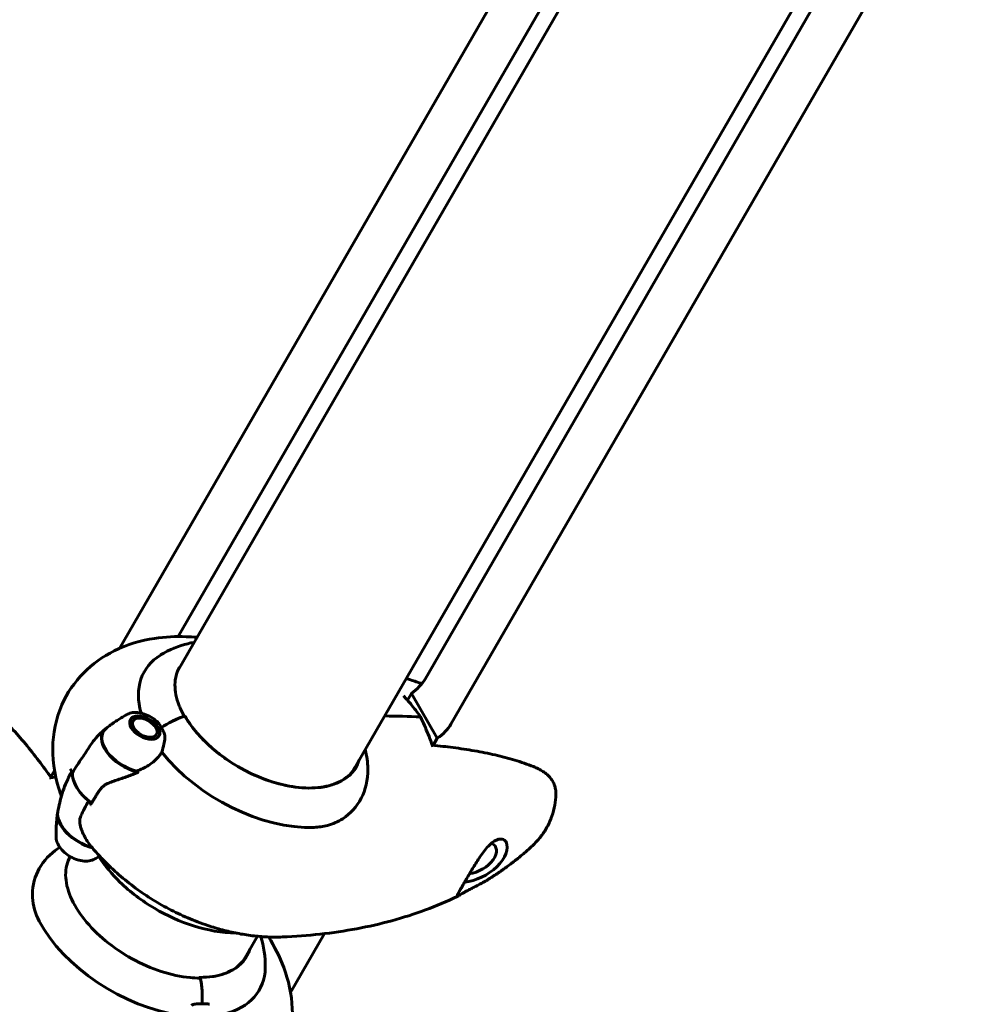
# Model space of a CAD drawing. Units: millimetres. Extents: x 5555 to 13352, y -988 to 12333.
# Drawn here: x 9141 to 9430, y 4592 to 4886 of the extents above; entities that cross this region are included whole.
import ezdxf

# ---------------------------------------------------------------- set-up
doc = ezdxf.new("R2010")
doc.units = ezdxf.units.MM
doc.header["$LTSCALE"] = 50
doc.layers.add('Widoczne (ISO)', color=7, linetype='Continuous', lineweight=60)

msp = doc.modelspace()

# ---------------------------------------------------------------- linework, layer by layer
at = {"layer": 'Widoczne (ISO)'}
for p, q in [((9170.95, 4698.4), (9347.16, 5003.6)), ((9348.57, 4979.18), (9188.5, 4701.91)), ((9352.23, 4975.59), (9188.44, 4691.91)), ((9408.12, 4951.8), (9240.78, 4661.95)), ((9262.23, 4689.2), (9413.7, 4951.54)), ((9429.94, 4952.81), (9269.99, 4675.76)), ((9256.97, 4682.91), (9258.15, 4684.95)), ((9265.91, 4671.52), (9258.15, 4684.95)), ((9174.36, 4677.1), (9174.57, 4677.11)), ((9175.14, 4677.4), (9174.96, 4677.39)), ((9175.7, 4677.55), (9175.86, 4677.55)), ((9176.85, 4677.56), (9176.11, 4677.56)), ((9174.14, 4676.7), (9174.02, 4676.68)), ((9181.81, 4674.7), (9182.1, 4674.19)), ((9182.17, 4674.06), (9182.1, 4674.19)), ((9182.27, 4671.67), (9182.26, 4671.68)), ((9182.42, 4673.49), (9182.51, 4673.34)), ((9182.5, 4672.2), (9182.59, 4672.01)), ((9182.65, 4672.64), (9182.56, 4672.81)), ((9265.91, 4671.52), (9264.69, 4669.41)), ((9156.89, 4661.22), (9156.18, 4662.44)), ((9150.4, 4659.97), (9151.52, 4661.91)), ((9161.74, 4652.82), (9162.44, 4651.6)), ((9156.27, 4636.18), (9155.78, 4635.34)), ((9212.16, 4612.39), (9208.12, 4605.38)), ((9215.82, 4611.63), (9216.12, 4612.15)), ((9232.22, 4613.18), (9222.05, 4595.56)), ((9194.83, 4599.96), (9194.8, 4599.91))]:
    msp.add_line(p, q, dxfattribs=at)
for centre, major_axis, ratio, start_param, end_param in [((9211.89, 4672.21), (-33.48, 19.33), 0.57735, 5.981624, 6.816618), ((9254.07, 4689.2), (-8.66, -5), 0.57735, 1.712693, 2.356194), ((9189.84, 4667.83), (-13.86, -8), 0.57735, 4.345442, 4.845569), ((9189.84, 4667.83), (-13.86, -8), 0.57735, 4.380476, 4.845569), ((9190.09, 4677.88), (0.433, 0.25), 0.57735, 0, 0.169033), ((9215.33, 4678.17), (26.34, -15.21), 0.57735, 3.926991, 6.414285), ((9174.83, 4668.34), (-8.81, 5.09), 0.57735, 6.056173, 8.337524), ((9174.91, 4668.48), (-8.76, 5.06), 0.57735, 6.068315, 8.307053), ((9261.82, 4675.76), (8.66, 5), 0.57735, 4.854286, 5.497787), ((9211.89, 4672.21), (-33.48, 19.33), 0.57735, 0.962742, 2.402656), ((9168.29, 4657.02), (-10.83, 6.25), 0.57735, 0.290464, 1.369125), ((9168.29, 4657.02), (-10.83, 6.25), 0.57735, 0.290464, 1.280332), ((9209.73, 4668.48), (-40.64, 23.47), 0.57735, 0.990478, 1.009773), ((9171.34, 4671.03), (14.09, 3.85), 0.744031, 4.855454, 4.87578), ((9161.68, 4645.57), (-8.76, 5.06), 0.57735, 0.199752, 2.014648), ((9161.76, 4645.71), (-8.81, 5.09), 0.57735, 0.211937, 1.990537), ((9277.42, 4635.81), (8.88, 5.13), 0.57735, 4.028485, 6.218205), ((9277.42, 4635.81), (5.85, 3.38), 0.57735, 4.083627, 6.667142), ((9179.23, 4615.65), (-33.48, 19.33), 0.57735, 0.738937, 2.178851), ((9182.67, 4621.6), (26.34, -15.21), 0.57735, 5.497787, 6.414285), ((9179.23, 4615.65), (33.48, -19.33), 0.57735, 5.749753, 6.584747), ((9195.03, 4599.61), (0, 0.5), 0.57735, 6.114152, 7.068583), ((9194.92, 4599.41), (0, 0.5), 0.57735, 5.044302, 6.283185), ((9186.46, 4594.36), (0, -16), 0.57735, 1.437616, 1.937743), ((9186.46, 4594.36), (0, -16), 0.57735, 1.437616, 1.902709)]:
    msp.add_ellipse(centre, major_axis=major_axis, ratio=ratio, start_param=start_param, end_param=end_param, dxfattribs=at)
for major_axis in [(4.29, -2.47), (3.51, -2.02)]:
    msp.add_ellipse((9178.5, 4674.7), major_axis=major_axis, ratio=0.57735, dxfattribs=at)
for points, knots in [([(9153.37, 4654.92), (9151.86, 4659.16), (9150.92, 4663.77), (9151.05, 4672.91), (9151.92, 4677.38), (9155.29, 4685.05), (9157.52, 4688.3), (9162.9, 4693.8), (9166.07, 4696.01), (9173.28, 4699.61), (9177.38, 4700.77), (9184.6, 4701.86), (9187.76, 4701.99), (9190.88, 4701.87)], [3.329203, 3.329203, 3.329203, 3.329203, 3.615133, 3.615133, 3.863918, 3.863918, 4.074112, 4.074112, 4.291842, 4.291842, 4.554481, 4.554481, 4.75885, 4.75885, 4.75885, 4.75885]), ([(9183.23, 4696.41), (9185.87, 4698.04), (9188.65, 4699.12), (9192, 4699.94), (9192.61, 4700.07), (9193.22, 4700.18)], [4.2285521, 4.2285521, 4.2285521, 4.2285521, 4.4699145, 4.4699145, 4.5232935, 4.5232935, 4.5232935, 4.5232935]), ([(9188.89, 4692.79), (9188.45, 4692.02), (9188.11, 4691.2), (9187.66, 4689.44), (9187.53, 4688.51), (9187.51, 4686.56), (9187.61, 4685.54), (9188.04, 4683.44), (9188.36, 4682.36), (9189.2, 4680.23), (9189.71, 4679.17), (9190.31, 4678.11)], [2.3561945, 2.3561945, 2.3561945, 2.3561945, 2.5132741, 2.5132741, 2.6703538, 2.6703538, 2.8274334, 2.8274334, 2.984513, 2.984513, 3.1333238, 3.1333238, 3.1333238, 3.1333238]), ([(9150.55, 4659.76), (9149.34, 4661.47), (9148.1, 4663.15), (9145.53, 4666.52), (9144.2, 4668.21), (9141.48, 4671.47), (9140.09, 4673.05), (9137.28, 4676.07), (9135.84, 4677.52), (9132.93, 4680.25), (9131.44, 4681.54), (9129.93, 4682.73)], [5.564908, 5.564908, 5.564908, 5.564908, 6.374945, 6.374945, 7.22441, 7.22441, 8.073876, 8.073876, 8.923342, 8.923342, 9.772808, 9.772808, 9.772808, 9.772808]), ([(9256.44, 4683.51), (9256.95, 4682.95), (9257.45, 4682.37), (9258.97, 4680.55), (9259.95, 4679.25), (9260.9, 4677.91)], [9.0036319, 9.0036319, 9.0036319, 9.0036319, 9.2941564, 9.2941564, 9.8897117, 9.8897117, 9.8897117, 9.8897117]), ([(9173.34, 4678.72), (9172.93, 4678.51), (9172.52, 4678.29), (9171.7, 4677.81), (9171.28, 4677.56), (9170.43, 4677.02), (9170.01, 4676.74), (9169.15, 4676.15), (9168.71, 4675.84), (9167.84, 4675.19), (9167.41, 4674.85), (9166.97, 4674.49)], [2.0070922, 2.0070922, 2.0070922, 2.0070922, 2.0339386, 2.0339386, 2.060785, 2.060785, 2.0876314, 2.0876314, 2.1144778, 2.1144778, 2.1413243, 2.1413243, 2.1413243, 2.1413243]), ([(9173.34, 4678.72), (9173.79, 4678.96), (9174.31, 4679.11), (9175.47, 4679.27), (9176.13, 4679.25), (9177.49, 4679.03), (9178.2, 4678.83), (9179.57, 4678.28), (9180.24, 4677.93), (9181.32, 4677.23), (9181.76, 4676.89), (9182.16, 4676.53)], [4.276093, 4.276093, 4.276093, 4.276093, 4.572221, 4.572221, 4.909541, 4.909541, 5.253768, 5.253768, 5.594367, 5.594367, 5.846031, 5.846031, 5.846031, 5.846031]), ([(9204.95, 4663.92), (9203.71, 4664.7), (9202.5, 4665.53), (9200.19, 4667.27), (9199.08, 4668.18), (9196.99, 4670.06), (9196, 4671.03), (9194.17, 4673.01), (9193.33, 4674.03), (9191.8, 4676.07), (9191.12, 4677.1), (9190.53, 4678.13)], [2.4174437, 2.4174437, 2.4174437, 2.4174437, 2.5622735, 2.5622735, 2.7071033, 2.7071033, 2.8519331, 2.8519331, 2.9967629, 2.9967629, 3.1415927, 3.1415927, 3.1415927, 3.1415927]), ([(9260.9, 4677.91), (9261.69, 4676.25), (9262.45, 4674.51), (9263.53, 4671.85), (9263.87, 4670.96), (9264.2, 4670.07)], [34.7828406, 34.7828406, 34.7828406, 34.7828406, 35.3783959, 35.3783959, 35.6691337, 35.6691337, 35.6691337, 35.6691337]), ([(9165.4, 4673.14), (9165.5, 4673.22), (9165.59, 4673.31), (9165.78, 4673.48), (9165.88, 4673.56), (9166.07, 4673.73), (9166.16, 4673.81), (9166.35, 4673.98), (9166.45, 4674.06), (9166.64, 4674.22), (9166.74, 4674.3), (9166.83, 4674.38)], [4.10941823, 4.10941823, 4.10941823, 4.10941823, 4.11532011, 4.11532011, 4.12122198, 4.12122198, 4.12712386, 4.12712386, 4.13302574, 4.13302574, 4.13892761, 4.13892761, 4.13892761, 4.13892761]), ([(9182.16, 4676.53), (9182.47, 4676.26), (9182.71, 4675.9), (9183.02, 4675.4), (9183.11, 4675.25), (9183.27, 4674.96), (9183.34, 4674.84), (9183.42, 4674.7)], [0.0651125, 0.0651125, 0.0651125, 0.0651125, 0.1383366, 0.1383366, 0.1704192, 0.1704192, 0.1962839, 0.1962839, 0.1962839, 0.1962839]), ([(9183.42, 4674.7), (9183.54, 4674.49), (9183.65, 4674.31), (9183.94, 4673.8), (9184.13, 4673.46), (9184.36, 4672.87), (9184.44, 4672.62), (9184.53, 4672.14), (9184.55, 4671.9), (9184.53, 4671.66)], [0, 0, 0, 0, 0.0892681, 0.0892681, 0.2434802, 0.2434802, 0.344433, 0.344433, 0.4329441, 0.4329441, 0.4329441, 0.4329441]), ([(9162.22, 4669.36), (9162.6, 4669.94), (9163.01, 4670.51), (9164.06, 4671.82), (9164.72, 4672.51), (9165.4, 4673.14)], [0.5724832, 0.5724832, 0.5724832, 0.5724832, 0.6422282, 0.6422282, 0.7412669, 0.7412669, 0.7412669, 0.7412669]), ([(9184.53, 4671.66), (9184.49, 4671.03), (9184.38, 4670.38), (9184.06, 4668.96), (9183.84, 4668.17), (9183.6, 4667.39)], [0, 0, 0, 0, 0.2028161, 0.2028161, 0.4461333, 0.4461333, 0.4461333, 0.4461333]), ([(9162.22, 4669.36), (9161.82, 4668.74), (9161.43, 4668.1), (9160.63, 4666.83), (9160.24, 4666.24), (9159.84, 4665.71)], [0, 0, 0, 0, 0.2223532, 0.2223532, 0.4551306, 0.4551306, 0.4551306, 0.4551306]), ([(9244.34, 4668.12), (9244.83, 4666.23), (9245.12, 4664.34), (9245.21, 4659.02), (9244.45, 4656.06), (9241.89, 4651.09), (9239.99, 4649), (9236.25, 4646.62), (9234.73, 4645.95), (9231.82, 4645.16), (9230.49, 4644.96), (9229.12, 4644.91)], [1.366152, 1.366152, 1.366152, 1.366152, 2.108644, 2.108644, 3.44936, 3.44936, 4.840595, 4.840595, 5.656639, 5.656639, 6.296646, 6.296646, 6.296646, 6.296646]), ([(9294.63, 4663.06), (9292.84, 4663.78), (9290.99, 4664.42), (9287.16, 4665.58), (9285.19, 4666.1), (9281.17, 4667.02), (9279.11, 4667.43), (9274.92, 4668.16), (9272.8, 4668.47), (9268.59, 4669.01), (9266.52, 4669.24), (9264.43, 4669.44)], [0, 0, 0, 0, 0.849466, 0.849466, 1.698932, 1.698932, 2.548397, 2.548397, 3.397863, 3.397863, 4.2079, 4.2079, 4.2079, 4.2079]), ([(9183.6, 4667.39), (9183.39, 4667.04), (9183.16, 4666.69), (9182.02, 4665.24), (9180.88, 4664.24), (9178.51, 4662.73), (9177.34, 4662.16), (9176.12, 4661.72)], [-2.553905, -2.553905, -2.553905, -2.553905, -2.410923, -2.410923, -1.933986, -1.933986, -1.54469, -1.54469, -1.54469, -1.54469]), ([(9241.31, 4662.78), (9240.47, 4661.31), (9239.23, 4660.06), (9236.06, 4658.11), (9234.13, 4657.41), (9229.73, 4656.64), (9227.26, 4656.57), (9222.03, 4657.09), (9219.26, 4657.67), (9213.68, 4659.44), (9210.88, 4660.63), (9208.18, 4662.06)], [0.785398, 0.785398, 0.785398, 0.785398, 1.087308, 1.087308, 1.389217, 1.389217, 1.691126, 1.691126, 1.993036, 1.993036, 2.294945, 2.294945, 2.294945, 2.294945]), ([(9298.12, 4661.17), (9297.91, 4661.31), (9297.7, 4661.45), (9297.26, 4661.73), (9297.04, 4661.87), (9296.59, 4662.13), (9296.36, 4662.26), (9295.88, 4662.5), (9295.64, 4662.62), (9295.14, 4662.85), (9294.89, 4662.96), (9294.63, 4663.06)], [0, 0, 0, 0, 0.1171077, 0.1171077, 0.2342154, 0.2342154, 0.351323, 0.351323, 0.4684307, 0.4684307, 0.5855384, 0.5855384, 0.5855384, 0.5855384]), ([(9155.02, 4658.21), (9155.14, 4658.48), (9155.25, 4658.74), (9155.5, 4659.28), (9155.63, 4659.54), (9155.88, 4660.08), (9156.02, 4660.34), (9156.29, 4660.87), (9156.43, 4661.14), (9156.61, 4661.46), (9156.65, 4661.52), (9156.68, 4661.58)], [-1.2620829, -1.2620829, -1.2620829, -1.2620829, -1.1493558, -1.1493558, -1.0366287, -1.0366287, -0.9239015, -0.9239015, -0.8111744, -0.8111744, -0.7852963, -0.7852963, -0.7852963, -0.7852963]), ([(9176.18, 4661.2), (9175.65, 4660.99), (9175.1, 4660.78), (9174.01, 4660.38), (9173.46, 4660.18), (9172.36, 4659.8), (9171.82, 4659.61), (9170.74, 4659.24), (9170.2, 4659.06), (9169.14, 4658.69), (9168.61, 4658.5), (9168.1, 4658.31)], [0, 0, 0, 0, 0.1751235, 0.1751235, 0.3502469, 0.3502469, 0.5253704, 0.5253704, 0.7004938, 0.7004938, 0.8756173, 0.8756173, 0.8756173, 0.8756173]), ([(9301.32, 4654.75), (9301.34, 4655.28), (9301.3, 4655.79), (9301.15, 4656.79), (9301.02, 4657.28), (9300.67, 4658.2), (9300.44, 4658.64), (9299.91, 4659.46), (9299.61, 4659.85), (9298.91, 4660.55), (9298.53, 4660.88), (9298.12, 4661.17)], [2.593329, 2.593329, 2.593329, 2.593329, 2.810804, 2.810804, 3.028279, 3.028279, 3.245754, 3.245754, 3.463229, 3.463229, 3.680704, 3.680704, 3.680704, 3.680704]), ([(9154.95, 4658.13), (9154.91, 4658.03), (9154.87, 4657.92), (9154.46, 4656.9), (9154.13, 4655.97), (9153.55, 4654.12), (9153.3, 4653.2), (9152.86, 4651.38), (9152.68, 4650.49), (9152.53, 4649.61)], [2.4363184, 2.4363184, 2.4363184, 2.4363184, 2.4409692, 2.4409692, 2.4833566, 2.4833566, 2.5257439, 2.5257439, 2.5681313, 2.5681313, 2.5681313, 2.5681313]), ([(9154.4, 4656.7), (9154.43, 4656.78), (9154.46, 4656.86), (9154.53, 4657.03), (9154.57, 4657.13), (9154.65, 4657.32), (9154.69, 4657.42), (9154.78, 4657.64), (9154.82, 4657.75), (9154.92, 4657.97), (9154.97, 4658.09), (9155.02, 4658.21)], [0.1649236, 0.1649236, 0.1649236, 0.1649236, 0.215085, 0.215085, 0.2652464, 0.2652464, 0.3154078, 0.3154078, 0.3655692, 0.3655692, 0.4157306, 0.4157306, 0.4157306, 0.4157306]), ([(9168.1, 4658.31), (9167.84, 4658.22), (9167.59, 4658.11), (9167.1, 4657.87), (9166.86, 4657.74), (9166.41, 4657.44), (9166.2, 4657.28), (9165.8, 4656.93), (9165.61, 4656.74), (9165.26, 4656.34), (9165.1, 4656.13), (9164.95, 4655.92)], [0, 0, 0, 0, 0.0831461, 0.0831461, 0.1662923, 0.1662923, 0.2494384, 0.2494384, 0.3325845, 0.3325845, 0.4157306, 0.4157306, 0.4157306, 0.4157306]), ([(9153.63, 4654.36), (9153.6, 4654.42), (9153.57, 4654.47), (9153.48, 4654.66), (9153.42, 4654.79), (9153.37, 4654.92)], [0.3772914, 0.3772914, 0.3772914, 0.3772914, 0.420013, 0.420013, 0.5250163, 0.5250163, 0.5250163, 0.5250163]), ([(9164.95, 4655.92), (9164.77, 4655.64), (9164.59, 4655.37), (9164.24, 4654.83), (9164.06, 4654.56), (9163.72, 4654.01), (9163.55, 4653.74), (9163.22, 4653.2), (9163.05, 4652.93), (9162.73, 4652.39), (9162.57, 4652.12), (9162.42, 4651.85)], [-1.2620829, -1.2620829, -1.2620829, -1.2620829, -1.1493558, -1.1493558, -1.0366287, -1.0366287, -0.9239015, -0.9239015, -0.8111744, -0.8111744, -0.6984473, -0.6984473, -0.6984473, -0.6984473]), ([(9294.36, 4639.45), (9295.19, 4640.22), (9295.99, 4641.07), (9297.44, 4642.93), (9298.1, 4643.94), (9299.25, 4646.03), (9299.73, 4647.12), (9300.5, 4649.33), (9300.79, 4650.45), (9301.18, 4652.64), (9301.29, 4653.72), (9301.32, 4654.75)], [5.3209264, 5.3209264, 5.3209264, 5.3209264, 5.4163982, 5.4163982, 5.51187, 5.51187, 5.6073418, 5.6073418, 5.7028136, 5.7028136, 5.7982854, 5.7982854, 5.7982854, 5.7982854]), ([(9162.44, 4651.6), (9162.41, 4651.65), (9162.4, 4651.69), (9162.39, 4651.78), (9162.4, 4651.82), (9162.42, 4651.85), (9162.42, 4651.85), (9162.42, 4651.85)], [0, 0, 0, 0, 0.01953222, 0.01953222, 0.03906445, 0.03906445, 0.03939257, 0.03939257, 0.03939257, 0.03939257]), ([(9152.02, 4641.81), (9152, 4642.26), (9151.99, 4642.73), (9151.99, 4643.68), (9152, 4644.17), (9152.04, 4645.17), (9152.07, 4645.68), (9152.15, 4646.72), (9152.2, 4647.25), (9152.33, 4648.33), (9152.41, 4648.87), (9152.5, 4649.43)], [3.5778885, 3.5778885, 3.5778885, 3.5778885, 3.6047349, 3.6047349, 3.6315813, 3.6315813, 3.6584278, 3.6584278, 3.6852742, 3.6852742, 3.7121206, 3.7121206, 3.7121206, 3.7121206]), ([(9159.43, 4644.69), (9159.21, 4645.31), (9159.08, 4645.95), (9159.05, 4647.21), (9159.16, 4647.8), (9159.41, 4648.34)], [0, 0, 0, 0, 0.2223532, 0.2223532, 0.4551306, 0.4551306, 0.4551306, 0.4551306]), ([(9159.43, 4644.69), (9159.64, 4644.1), (9159.87, 4643.54), (9160.72, 4641.67), (9161.41, 4640.55), (9162.12, 4639.67)], [0.5724832, 0.5724832, 0.5724832, 0.5724832, 0.6422282, 0.6422282, 0.813219, 0.813219, 0.813219, 0.813219]), ([(9152.02, 4641.81), (9152.04, 4641.29), (9152.17, 4640.77), (9152.62, 4639.69), (9152.96, 4639.12), (9153.83, 4638.05), (9154.36, 4637.54), (9155.52, 4636.62), (9156.16, 4636.22), (9157.49, 4635.55), (9158.18, 4635.28), (9159.56, 4634.91), (9160.25, 4634.81), (9161.57, 4634.81), (9162.2, 4634.9), (9162.94, 4635.17), (9163.1, 4635.24), (9163.25, 4635.32)], [2.705297, 2.705297, 2.705297, 2.705297, 3.001424, 3.001424, 3.338745, 3.338745, 3.682972, 3.682972, 4.023571, 4.023571, 4.363299, 4.363299, 4.705909, 4.705909, 5.049569, 5.049569, 5.148685, 5.148685, 5.148685, 5.148685]), ([(9146.96, 4616.92), (9145.78, 4619.17), (9145.1, 4621.55), (9144.8, 4626.66), (9145.33, 4629.33), (9147.69, 4634.18), (9149.46, 4636.29), (9152.16, 4638.34), (9152.63, 4638.66), (9153.11, 4638.96)], [0.155968, 0.155968, 0.155968, 0.155968, 1.115261, 1.115261, 2.198537, 2.198537, 3.266815, 3.266815, 3.481307, 3.481307, 3.481307, 3.481307]), ([(9162.12, 4639.67), (9162.6, 4639.07), (9163.09, 4638.48), (9164.1, 4637.32), (9164.62, 4636.74), (9165.66, 4635.61), (9166.2, 4635.06), (9167.28, 4633.96), (9167.84, 4633.42), (9168.96, 4632.36), (9169.53, 4631.84), (9170.11, 4631.33)], [3.336285, 3.336285, 3.336285, 3.336285, 3.3864588, 3.3864588, 3.4366326, 3.4366326, 3.4868063, 3.4868063, 3.5369801, 3.5369801, 3.5871539, 3.5871539, 3.5871539, 3.5871539]), ([(9271.91, 4624.68), (9271.91, 4624.68), (9271.92, 4624.72), (9271.99, 4624.86), (9272.04, 4624.97), (9272.18, 4625.24), (9272.28, 4625.41), (9272.5, 4625.81), (9272.63, 4626.04), (9272.9, 4626.52), (9273.05, 4626.77), (9273.36, 4627.31), (9273.52, 4627.59), (9273.86, 4628.18), (9274.04, 4628.49), (9274.42, 4629.14), (9274.62, 4629.48), (9275.03, 4630.2), (9275.26, 4630.59), (9275.74, 4631.4), (9275.99, 4631.83), (9276.53, 4632.74), (9276.83, 4633.22), (9277.46, 4634.25), (9277.8, 4634.78), (9278.52, 4635.89), (9278.9, 4636.46), (9279.7, 4637.57), (9280.12, 4638.11), (9280.95, 4639.09), (9281.36, 4639.52), (9282.13, 4640.24), (9282.49, 4640.53), (9283.17, 4640.96), (9283.48, 4641.12), (9284.05, 4641.34), (9284.32, 4641.4), (9284.83, 4641.44), (9285.07, 4641.43), (9285.54, 4641.31), (9285.76, 4641.21), (9286.1, 4640.98), (9286.23, 4640.87), (9286.46, 4640.61), (9286.56, 4640.47), (9286.66, 4640.31)], [-5.879944, -5.879944, -5.879944, -5.879944, -5.764976, -5.764976, -5.634964, -5.634964, -5.491137, -5.491137, -5.355381, -5.355381, -5.231708, -5.231708, -5.113757, -5.113757, -4.997261, -4.997261, -4.877494, -4.877494, -4.748125, -4.748125, -4.605461, -4.605461, -4.442173, -4.442173, -4.25406, -4.25406, -4.039535, -4.039535, -3.808249, -3.808249, -3.583649, -3.583649, -3.383771, -3.383771, -3.210153, -3.210153, -3.048382, -3.048382, -2.886421, -2.886421, -2.712453, -2.712453, -2.598926, -2.598926, -2.485399, -2.485399, -2.485399, -2.485399]), ([(9281.33, 4629.5), (9282.27, 4630.09), (9283.19, 4630.69), (9285.01, 4631.92), (9285.91, 4632.56), (9287.67, 4633.85), (9288.54, 4634.52), (9290.26, 4635.87), (9291.1, 4636.57), (9292.75, 4637.99), (9293.56, 4638.71), (9294.36, 4639.45)], [5.2012076, 5.2012076, 5.2012076, 5.2012076, 5.2251514, 5.2251514, 5.2490951, 5.2490951, 5.2730389, 5.2730389, 5.2969826, 5.2969826, 5.3209264, 5.3209264, 5.3209264, 5.3209264]), ([(9156.23, 4636.21), (9155.3, 4634.6), (9154.84, 4632.72), (9154.89, 4628.63), (9155.39, 4626.43), (9157.3, 4621.94), (9158.69, 4619.65), (9162.22, 4615.2), (9164.37, 4613.03), (9169.2, 4609.05), (9171.89, 4607.23), (9177.53, 4604.12), (9180.49, 4602.83), (9186.36, 4600.93), (9189.28, 4600.31), (9193.01, 4599.96), (9193.98, 4599.91), (9194.92, 4599.91)], [0.786082, 0.786082, 0.786082, 0.786082, 1.116448, 1.116448, 1.43888, 1.43888, 1.756336, 1.756336, 2.073688, 2.073688, 2.391513, 2.391513, 2.709495, 2.709495, 3.027233, 3.027233, 3.141593, 3.141593, 3.141593, 3.141593]), ([(9165.01, 4636.31), (9164.83, 4636.21), (9164.65, 4636.1), (9164.06, 4635.76), (9163.65, 4635.53), (9163.25, 4635.32)], [1.0960779, 1.0960779, 1.0960779, 1.0960779, 1.10765406, 1.10765406, 1.13450047, 1.13450047, 1.13450047, 1.13450047]), ([(9164.76, 4636.17), (9166.59, 4633.4), (9168.73, 4630.88), (9174.19, 4625.57), (9177.68, 4622.94), (9185.1, 4618.55), (9189.03, 4616.77), (9197.21, 4614.2), (9201.46, 4613.41), (9205.85, 4613.31), (9205.88, 4613.31), (9205.92, 4613.31)], [3.214014, 3.214014, 3.214014, 3.214014, 3.51448, 3.51448, 3.9073, 3.9073, 4.295317, 4.295317, 4.687572, 4.687572, 4.690855, 4.690855, 4.690855, 4.690855]), ([(9170.11, 4631.33), (9171.76, 4629.86), (9173.43, 4628.51), (9176.82, 4625.97), (9178.54, 4624.79), (9182.04, 4622.58), (9183.83, 4621.55), (9187.5, 4619.62), (9189.38, 4618.72), (9193.27, 4617.06), (9195.27, 4616.29), (9197.36, 4615.59)], [3.5871539, 3.5871539, 3.5871539, 3.5871539, 3.7230887, 3.7230887, 3.8590234, 3.8590234, 3.9949582, 3.9949582, 4.130893, 4.130893, 4.2668277, 4.2668277, 4.2668277, 4.2668277]), ([(9281.33, 4629.5), (9280.86, 4629.21), (9280.38, 4628.92), (9279.44, 4628.39), (9278.97, 4628.14), (9278.08, 4627.67), (9277.66, 4627.45), (9276.84, 4627.03), (9276.45, 4626.83), (9275.72, 4626.45), (9275.37, 4626.27), (9274.71, 4625.92), (9274.4, 4625.75), (9273.84, 4625.44), (9273.58, 4625.29), (9273.13, 4625.02), (9272.93, 4624.9), (9272.57, 4624.69), (9272.42, 4624.59), (9272.12, 4624.41), (9271.99, 4624.34), (9271.87, 4624.28)], [-0.895688, -0.895688, -0.895688, -0.895688, -0.73952, -0.73952, -0.585855, -0.585855, -0.437276, -0.437276, -0.291658, -0.291658, -0.142189, -0.142189, 0.013979, 0.013979, 0.170147, 0.170147, 0.326315, 0.326315, 0.482483, 0.482483, 0.66599, 0.66599, 0.66599, 0.66599]), ([(9219.63, 4612.18), (9223.44, 4612.33), (9227.2, 4612.62), (9234.61, 4613.43), (9238.25, 4613.97), (9245.39, 4615.3), (9248.89, 4616.1), (9255.74, 4617.97), (9259.09, 4619.04), (9265.62, 4621.45), (9268.79, 4622.79), (9271.87, 4624.28)], [4.7588501, 4.7588501, 4.7588501, 4.7588501, 4.8317996, 4.8317996, 4.9047491, 4.9047491, 4.9776986, 4.9776986, 5.0506481, 5.0506481, 5.1235976, 5.1235976, 5.1235976, 5.1235976]), ([(9197.36, 4615.59), (9198.81, 4615.11), (9200.26, 4614.67), (9203.19, 4613.9), (9204.66, 4613.56), (9207.62, 4612.98), (9209.11, 4612.74), (9212.09, 4612.38), (9213.59, 4612.25), (9216.6, 4612.12), (9218.12, 4612.11), (9219.63, 4612.18)], [4.2668277, 4.2668277, 4.2668277, 4.2668277, 4.3652322, 4.3652322, 4.4636367, 4.4636367, 4.5620412, 4.5620412, 4.6604457, 4.6604457, 4.7588501, 4.7588501, 4.7588501, 4.7588501]), ([(9192.83, 4556.21), (9197.19, 4556.93), (9201.59, 4558.31), (9209.53, 4562.75), (9213.09, 4565.68), (9218.26, 4572.39), (9220.06, 4575.92), (9222.3, 4583.29), (9222.71, 4587.12), (9222.39, 4595.12), (9221.44, 4599.23), (9218.82, 4606.28), (9217.28, 4609.31), (9215.49, 4612.17)], [3.314581, 3.314581, 3.314581, 3.314581, 3.596346, 3.596346, 3.849867, 3.849867, 4.060906, 4.060906, 4.277059, 4.277059, 4.535684, 4.535684, 4.755926, 4.755926, 4.755926, 4.755926]), ([(9208.65, 4606.21), (9208.21, 4605.45), (9207.67, 4604.75), (9206.38, 4603.47), (9205.63, 4602.9), (9203.95, 4601.91), (9203.02, 4601.48), (9200.99, 4600.8), (9199.89, 4600.54), (9197.56, 4600.19), (9196.32, 4600.11), (9195.03, 4600.11)], [2.3561945, 2.3561945, 2.3561945, 2.3561945, 2.5132741, 2.5132741, 2.6703538, 2.6703538, 2.8274334, 2.8274334, 2.984513, 2.984513, 3.1415927, 3.1415927, 3.1415927, 3.1415927]), ([(9192.43, 4591.68), (9192.59, 4591.79), (9192.86, 4591.94), (9193.72, 4592.19), (9194.18, 4592.22), (9194.79, 4592.24), (9194.98, 4592.24), (9195.31, 4592.23), (9195.46, 4592.23), (9195.62, 4592.23)], [0, 0, 0, 0, 0.0649331, 0.0649331, 0.1383366, 0.1383366, 0.1704192, 0.1704192, 0.1962839, 0.1962839, 0.1962839, 0.1962839]), ([(9195.62, 4592.23), (9195.86, 4592.23), (9196.07, 4592.24), (9196.64, 4592.24), (9197, 4592.23), (9197.52, 4592.15), (9197.68, 4592.11), (9197.83, 4592.06)], [0, 0, 0, 0, 0.0892681, 0.0892681, 0.2434802, 0.2434802, 0.3157864, 0.3157864, 0.3157864, 0.3157864])]:
    msp.add_open_spline(points, degree=3, knots=knots, dxfattribs=at)
for points in [[(9190.88, 4701.87), (9191.96, 4701.83), (9193.03, 4701.78), (9194.11, 4701.72)], [(9256.63, 4689.41), (9257.07, 4689.26), (9257.5, 4689.12), (9257.94, 4688.97)], [(9257.94, 4688.97), (9259.06, 4688.6), (9260.18, 4688.22), (9261.29, 4687.83)], [(9255.83, 4684.17), (9256.03, 4683.95), (9256.24, 4683.73), (9256.44, 4683.51)], [(9260.9, 4677.91), (9257.3, 4678.06), (9253.7, 4678.14), (9250.15, 4678.19)], [(9250.15, 4678.19), (9253.7, 4678.14), (9257.3, 4678.06), (9260.9, 4677.91)], [(9264.2, 4670.07), (9264.33, 4669.71), (9264.46, 4669.35), (9264.59, 4668.99)], [(9156.89, 4661.22), (9157.76, 4662.74), (9158.75, 4664.23), (9159.84, 4665.71)], [(9150.08, 4659.68), (9150.46, 4659.75), (9150.84, 4659.81), (9151.22, 4659.88)], [(9151.22, 4659.88), (9151.45, 4659.92), (9151.67, 4659.95), (9151.9, 4659.99)], [(9161.74, 4652.82), (9160.86, 4651.31), (9160.08, 4649.81), (9159.41, 4648.34)], [(9213.17, 4612.3), (9214.07, 4609.42), (9214.61, 4606.26), (9214.51, 4602.93)]]:
    msp.add_open_spline(points, degree=3, dxfattribs=at)
for points, weights in [([(9174.57, 4677.11), (9174.38, 4676.94), (9174.14, 4676.7)], [1.02873711052, 1.03442078422, 1.02873711052]), ([(9175.86, 4677.55), (9175.52, 4677.51), (9175.14, 4677.4)], [1.02873711052, 1.03442078422, 1.02873711052]), ([(9182.1, 4674.19), (9182.1, 4674.19), (9182.1, 4674.19)], [1.02873711052, 1.0287413775, 1.02874563808]), ([(9182.26, 4671.68), (9182.4, 4671.98), (9182.5, 4672.2)], [1.02873711052, 1.03442078422, 1.02873711052]), ([(9182.56, 4672.81), (9182.51, 4673.19), (9182.42, 4673.49)], [1.02873711052, 1.03442078422, 1.02873711052])]:
    msp.add_rational_spline(points, weights, degree=2, dxfattribs=at)

doc.saveas('drawing.dxf')
